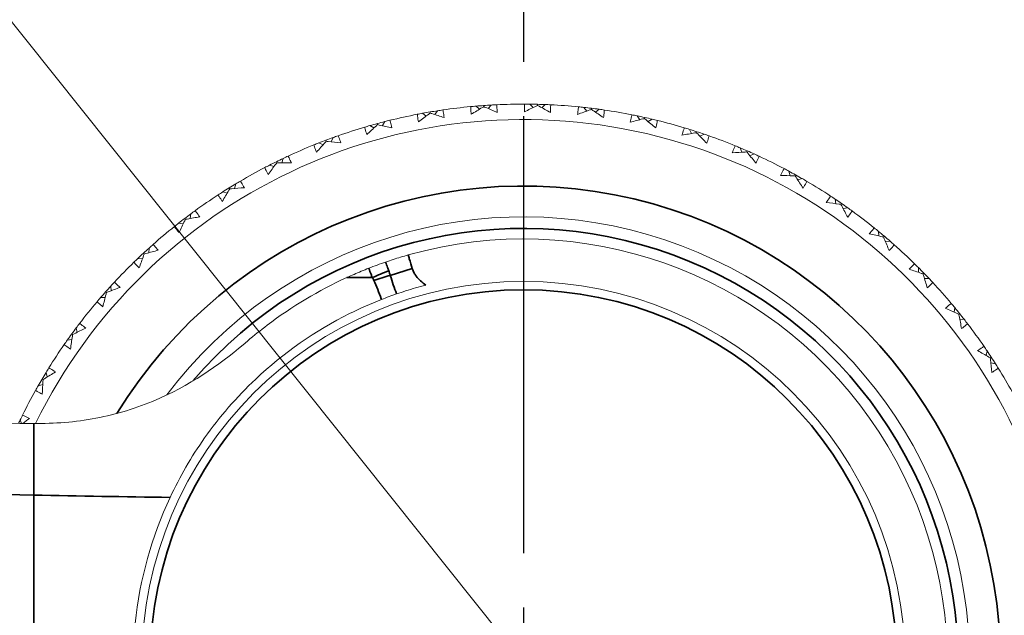
# Model space of a CAD drawing. Units: millimetres. Extents: x 16 to 578, y 16 to 404.
# Drawn here: x 305 to 331, y 339 to 354 of the extents above; entities that cross this region are included whole.
import ezdxf

# ---------------------------------------------------------------- set-up
doc = ezdxf.new("R2010")
doc.units = ezdxf.units.MM
doc.header["$LTSCALE"] = 2
doc.linetypes.add('CHAIN', pattern=[0.3543, 0.2362, -0.0295, 0.0591, -0.0295])
doc.linetypes.add('DASH_DOT', pattern=[0.182, 0.1181, -0.0295, 0.0049, -0.0295])
doc.layers.add('Center Mark (ISO)', color=1, linetype='DASH_DOT', lineweight=25, true_color=0xff0000)
for name, color, linetype, lineweight in [('Dimension (ISO)', 7, 'Continuous', 25), ('Visible (ISO)', 7, 'Continuous', 18), ('Visible Narrow (ISO)', 7, 'Continuous', 35)]:
    doc.layers.add(name, color=color, linetype=linetype, lineweight=lineweight)
doc.styles.add('Samuel Heath (ISO)', font='tahoma.ttf')
doc.dimstyles.new('Samuel Heath (ISO)', dxfattribs={"dimscale": 2, "dimtxt": 3, "dimasz": 2.5, "dimexe": 1, "dimexo": 1.5, "dimgap": 0.762, "dimtad": 0, "dimtih": 1, "dimtoh": 1, "dimrnd": 1e-08, "dimzin": 0, "dimdsep": 46, "dimtxsty": 'Samuel Heath (ISO)', "dimcen": 0.09, "dimdle": 10, "dimclrd": 256, "dimclre": 256, "dimclrt": 256, "dimazin": 0, "dimtfac": 1, "dimtmove": 0, "dimatfit": 3, "dimfxl": 1, "dimtolj": 1, "dimtzin": 0, "dimlwd": 15, "dimlwe": 15, "dimarcsym": 0})

# ---------------------------------------------------------------- blocks, each defined once
blk = doc.blocks.new('*D13')
at = {"layer": 'Defpoints', "color": 0, "transparency": 16777216}
for p in [(300.593, 359.49), (335.789, 315.397)]:
    blk.add_point(p, dxfattribs=at)
at = {"layer": 'Dimension (ISO)', "lineweight": 15, "transparency": 16777216}
for p, q in [((283.904, 380.397), (278.904, 380.397)), ((300.593, 359.49), (283.904, 380.397)), ((332.67, 319.305), (303.712, 355.582))]:
    blk.add_line(p, q, dxfattribs=at)
blk.add_arc((318.191, 337.444), 28.209, 128.2884, 132.6601, dxfattribs=at)
at = {"layer": 'Dimension (ISO)', "transparency": 16777216}
for points in [[(304.363, 356.102), (303.061, 355.062), (300.593, 359.49)], [(333.321, 319.825), (332.018, 318.785), (335.789, 315.397)]]:
    blk.add_solid(points, dxfattribs=at)
at = {"layer": 'Dimension (ISO)', "color": 176, "lineweight": 18, "true_color": 0x000080, "transparency": 16777216, "insert": (264.212, 383.629), "char_height": 6, "attachment_point": 2, "style": 'Samuel Heath (ISO)'}
blk.add_mtext('\\A1;∅56.42', dxfattribs=at)

msp = doc.modelspace()

# ---------------------------------------------------------------- linework, layer by layer
at = {"layer": 'Center Mark (ISO)', "linetype": 'CHAIN', "ltscale": 23.990969}
msp.add_line((318.1908, 368.6267), (318.1908, 306.2606), dxfattribs=at)
at = {"layer": 'Visible (ISO)'}
for p, q in [((316.9599, 351.8913), (317.0513, 351.8121)), ((317.16, 351.8775), (317.1579, 351.9068)), ((317.3562, 351.9196), (317.277, 351.8283)), ((318.3601, 351.9427), (318.4434, 351.855)), ((318.5579, 351.9096), (318.5587, 351.939)), ((318.7572, 351.9326), (318.6696, 351.8493)), ((319.7586, 351.8587), (319.8331, 351.7634)), ((319.9524, 351.8066), (319.9559, 351.8358)), ((320.1529, 351.8103), (320.0577, 351.7358)), ((315.5713, 351.7051), (315.6698, 351.6351)), ((315.7718, 351.7106), (315.7669, 351.7396)), ((315.9629, 351.7715), (315.8929, 351.6729)), ((321.1425, 351.64), (321.2075, 351.538)), ((321.3304, 351.5696), (321.3368, 351.5983)), ((321.5304, 351.5538), (321.4284, 351.4889)), ((314.2071, 351.3857), (314.3119, 351.3255)), ((314.4061, 351.4106), (314.3984, 351.439)), ((314.5905, 351.4896), (314.5303, 351.3847)), ((322.4989, 351.2889), (322.5537, 351.1811)), ((313.2517, 351.0765), (313.2019, 350.9663)), ((322.6791, 351.2006), (322.6882, 351.2286)), ((322.8766, 351.1657), (322.7688, 351.1109)), ((312.8801, 350.9361), (312.9903, 350.8864)), ((313.0758, 350.9801), (313.0654, 351.0076)), ((323.8151, 350.8085), (323.8592, 350.6959)), ((311.959, 350.5362), (311.9201, 350.4217)), ((323.9858, 350.7032), (323.9976, 350.7301)), ((324.1791, 350.6494), (324.0665, 350.6053)), ((311.6026, 350.3606), (311.7171, 350.3217)), ((311.7932, 350.4232), (311.7802, 350.4496)), ((325.0787, 350.2032), (325.1117, 350.0869)), ((325.2385, 350.082), (325.2528, 350.1077)), ((325.4257, 350.0097), (325.3094, 349.9767)), ((310.5704, 349.7452), (310.5549, 349.7702)), ((310.7245, 349.8736), (310.6968, 349.7559)), ((310.3867, 349.6644), (310.5044, 349.6368)), ((326.278, 349.4789), (326.2997, 349.3599)), ((326.4254, 349.3428), (326.4421, 349.367)), ((326.6047, 349.2528), (326.4857, 349.2312)), ((309.5597, 349.095), (309.5435, 348.9752)), ((309.2437, 348.8542), (309.3635, 348.838)), ((309.4187, 348.9523), (309.4008, 348.9757)), ((327.4018, 348.6422), (327.4119, 348.5217)), ((327.5354, 348.4925), (327.5544, 348.5149)), ((327.7052, 348.3856), (327.5847, 348.3756)), ((308.3489, 348.0519), (308.3289, 348.0735)), ((308.4754, 348.2076), (308.4709, 348.0868)), ((308.1842, 347.9374), (308.305, 347.9329)), ((328.4396, 347.7009), (328.438, 347.58)), ((328.5581, 347.539), (328.5792, 347.5595)), ((307.4819, 347.2197), (307.4891, 347.099)), ((328.7168, 347.4163), (328.5959, 347.4179)), ((307.371, 347.0525), (307.349, 347.0721)), ((307.2181, 346.9226), (307.3388, 346.9298)), ((329.3818, 346.6639), (329.3685, 346.5437)), ((329.4841, 346.4913), (329.507, 346.5097)), ((329.6302, 346.3538), (329.51, 346.3671)), ((306.4941, 345.9634), (306.4703, 345.9807)), ((306.5884, 346.1405), (306.6072, 346.021)), ((306.3545, 345.8194), (306.4739, 345.8381)), ((330.2194, 345.5407), (330.1946, 345.4224)), ((330.3046, 345.3591), (330.3292, 345.3752)), ((330.4367, 345.2082), (330.3184, 345.233)), ((305.8032, 344.9801), (305.8334, 344.863)), ((305.6014, 344.6379), (305.7184, 344.6681)), ((305.7264, 344.7947), (305.7011, 344.8097)), ((305.1336, 343.7493), (305.1666, 343.659))]:
    msp.add_line(p, q, dxfattribs=at)
msp.add_circle((318.1908, 337.4437), 9.9, dxfattribs=at)
for radius, start, end in [(27.7373, 197.69547, 162.30453), (26.183, 198.38309, 161.61691), (25.4981, 198.7072, 161.2928), (22.625, 200.24164, 159.75836), (22.4, 200.37587, 159.62413), (14.5, 95.4234, 98.2843), (14.5, 89.88494, 92.74584), (14.5, 84.34648, 87.20738), (14.5, 78.80802, 81.66892), (14.1, 206.14491, 153.85509), (14.5, 100.96187, 103.82277), (14.5, 106.50033, 109.36123), (14.5, 73.26956, 76.13046), (14.5, 67.7311, 70.592), (14.5, 112.03879, 114.89969), (14.5, 62.19264, 65.05354), (14.5, 117.57725, 120.43815), (14.5, 56.65417, 59.51507), (14.5, 123.11571, 125.97661), (11.575, 216.92113, 143.07849), (14.5, 51.11571, 53.97661), (14.5, 128.65417, 131.51507), (11, 254.21869, 105.78131), (14.5, 45.57725, 48.43815), (14.5, 134.19264, 137.05354), (14.5, 40.03879, 42.89969), (14.5, 139.7311, 142.592), (14.5, 34.50033, 37.36123), (14.5, 145.26956, 148.13046), (14.5, 28.96187, 31.82277), (14.5, 150.80802, 153.66892)]:
    msp.add_arc((318.1908, 337.4437), radius, start, end, dxfattribs=at)
for points in [[(315.9629, 351.7715), (316.0091, 351.7787), (316.0553, 351.7856), (316.1015, 351.7924)], [(316.8203, 351.8788), (316.8668, 351.8832), (316.9134, 351.8874), (316.9599, 351.8913)], [(316.9599, 351.8913), (317.0259, 351.897), (317.0919, 351.9021), (317.1579, 351.9068)], [(317.1579, 351.9068), (317.224, 351.9116), (317.2901, 351.9158), (317.3562, 351.9196)], [(317.3562, 351.9196), (317.4028, 351.9223), (317.4495, 351.9248), (317.4961, 351.927)], [(318.2199, 351.9436), (318.2666, 351.9435), (318.3133, 351.9432), (318.3601, 351.9427)], [(318.3601, 351.9427), (318.4263, 351.9419), (318.4925, 351.9407), (318.5587, 351.939)], [(318.5587, 351.939), (318.6249, 351.9373), (318.691, 351.9352), (318.7572, 351.9326)], [(318.7572, 351.9326), (318.8039, 351.9308), (318.8506, 351.9287), (318.8972, 351.9264)], [(319.6192, 351.8731), (319.6657, 351.8685), (319.7122, 351.8637), (319.7586, 351.8587)], [(319.7586, 351.8587), (319.8244, 351.8515), (319.8902, 351.8439), (319.9559, 351.8358)], [(319.9559, 351.8358), (320.0217, 351.8278), (320.0873, 351.8193), (320.1529, 351.8103)], [(320.1529, 351.8103), (320.1992, 351.804), (320.2455, 351.7974), (320.2917, 351.7907)], [(315.4335, 351.6791), (315.4794, 351.688), (315.5253, 351.6966), (315.5713, 351.7051)], [(315.5713, 351.7051), (315.6364, 351.717), (315.7016, 351.7286), (315.7669, 351.7396)], [(315.7669, 351.7396), (315.8322, 351.7507), (315.8975, 351.7613), (315.9629, 351.7715)], [(321.0052, 351.6679), (321.051, 351.6588), (321.0968, 351.6496), (321.1425, 351.64)], [(321.1425, 351.64), (321.2074, 351.6266), (321.2721, 351.6126), (321.3368, 351.5983)], [(321.3368, 351.5983), (321.4014, 351.5839), (321.4659, 351.5691), (321.5304, 351.5538)], [(321.5304, 351.5538), (321.5758, 351.5431), (321.6212, 351.5321), (321.6666, 351.5209)], [(314.0725, 351.3465), (314.1173, 351.3598), (314.1621, 351.3729), (314.2071, 351.3857)], [(314.2071, 351.3857), (314.2707, 351.4039), (314.3345, 351.4216), (314.3984, 351.439)], [(314.3984, 351.439), (314.4623, 351.4563), (314.5264, 351.4732), (314.5905, 351.4896)], [(314.5905, 351.4896), (314.6358, 351.5012), (314.6811, 351.5126), (314.7264, 351.5237)], [(322.3649, 351.3299), (322.4096, 351.3164), (322.4543, 351.3028), (322.4989, 351.2889)], [(322.4989, 351.2889), (322.5621, 351.2692), (322.6252, 351.2491), (322.6882, 351.2286)], [(313.0654, 351.0076), (313.1273, 351.031), (313.1894, 351.054), (313.2517, 351.0765)], [(313.2517, 351.0765), (313.2956, 351.0925), (313.3396, 351.1082), (313.3837, 351.1237)], [(322.6882, 351.2286), (322.7511, 351.208), (322.8139, 351.1871), (322.8766, 351.1657)], [(322.8766, 351.1657), (322.9208, 351.1506), (322.965, 351.1353), (323.009, 351.1197)], [(312.7499, 350.8842), (312.7932, 350.9017), (312.8366, 350.919), (312.8801, 350.9361)], [(312.8801, 350.9361), (312.9417, 350.9604), (313.0034, 350.9842), (313.0654, 351.0076)], [(323.6856, 350.8622), (323.7288, 350.8445), (323.772, 350.8266), (323.8151, 350.8085)], [(323.8151, 350.8085), (323.8761, 350.7828), (323.9369, 350.7567), (323.9976, 350.7301)], [(311.7802, 350.4496), (311.8396, 350.4789), (311.8992, 350.5078), (311.959, 350.5362)], [(311.959, 350.5362), (312.0012, 350.5563), (312.0434, 350.5762), (312.0858, 350.5958)], [(323.9976, 350.7301), (324.0583, 350.7036), (324.1188, 350.6767), (324.1791, 350.6494)], [(324.1791, 350.6494), (324.2216, 350.6301), (324.2641, 350.6106), (324.3065, 350.5909)], [(311.4781, 350.2963), (311.5195, 350.3179), (311.561, 350.3393), (311.6026, 350.3606)], [(311.6026, 350.3606), (311.6616, 350.3907), (311.7208, 350.4203), (311.7802, 350.4496)], [(324.955, 350.2692), (324.9964, 350.2474), (325.0376, 350.2254), (325.0787, 350.2032)], [(325.0787, 350.2032), (325.137, 350.1718), (325.195, 350.1399), (325.2528, 350.1077)], [(325.2528, 350.1077), (325.3107, 350.0754), (325.3683, 350.0428), (325.4257, 350.0097)], [(325.4257, 350.0097), (325.4662, 349.9864), (325.5065, 349.9629), (325.5468, 349.9392)], [(310.3867, 349.6644), (310.4425, 349.7001), (310.4986, 349.7353), (310.5549, 349.7702)], [(310.5549, 349.7702), (310.6112, 349.8051), (310.6677, 349.8395), (310.7245, 349.8736)], [(310.7245, 349.8736), (310.7645, 349.8977), (310.8047, 349.9216), (310.845, 349.9452)], [(310.269, 349.5884), (310.3081, 349.6139), (310.3474, 349.6393), (310.3867, 349.6644)], [(326.1613, 349.5565), (326.2003, 349.5308), (326.2392, 349.505), (326.278, 349.4789)], [(326.278, 349.4789), (326.333, 349.442), (326.3877, 349.4047), (326.4421, 349.367)], [(326.4421, 349.367), (326.4966, 349.3293), (326.5508, 349.2912), (326.6047, 349.2528)], [(326.6047, 349.2528), (326.6427, 349.2257), (326.6807, 349.1984), (326.7185, 349.1709)], [(309.4008, 348.9757), (309.4535, 349.0158), (309.5064, 349.0556), (309.5597, 349.095)], [(309.5597, 349.095), (309.5972, 349.1228), (309.6349, 349.1504), (309.6727, 349.1779)], [(309.1338, 348.7672), (309.1703, 348.7963), (309.2069, 348.8253), (309.2437, 348.8542)], [(309.2437, 348.8542), (309.2958, 348.895), (309.3482, 348.9355), (309.4008, 348.9757)], [(327.2931, 348.7307), (327.3295, 348.7014), (327.3657, 348.6719), (327.4018, 348.6422)], [(327.4018, 348.6422), (327.453, 348.6001), (327.5038, 348.5577), (327.5544, 348.5149)], [(327.5544, 348.5149), (327.6049, 348.4722), (327.6552, 348.4291), (327.7052, 348.3856)], [(308.4754, 348.2076), (308.5101, 348.2389), (308.5449, 348.27), (308.5799, 348.301)], [(327.7052, 348.3856), (327.7404, 348.355), (327.7755, 348.3241), (327.8105, 348.2931)], [(308.1842, 347.9374), (308.2321, 347.9831), (308.2803, 348.0284), (308.3289, 348.0735)], [(308.3289, 348.0735), (308.3774, 348.1185), (308.4263, 348.1632), (308.4754, 348.2076)], [(308.0832, 347.8402), (308.1167, 347.8727), (308.1504, 347.9051), (308.1842, 347.9374)], [(328.34, 347.7995), (328.3734, 347.7668), (328.4066, 347.7339), (328.4396, 347.7009)], [(328.4396, 347.7009), (328.4865, 347.6541), (328.533, 347.607), (328.5792, 347.5595)], [(328.5792, 347.5595), (328.6254, 347.5121), (328.6713, 347.4643), (328.7168, 347.4163)], [(307.349, 347.0721), (307.393, 347.1216), (307.4373, 347.1708), (307.4819, 347.2197)], [(307.4819, 347.2197), (307.5134, 347.2542), (307.5451, 347.2885), (307.5769, 347.3227)], [(328.7168, 347.4163), (328.7489, 347.3824), (328.7809, 347.3483), (328.8127, 347.3141)], [(307.2181, 346.9226), (307.2614, 346.9727), (307.305, 347.0225), (307.349, 347.0721)], [(307.127, 346.8161), (307.1572, 346.8518), (307.1876, 346.8873), (307.2181, 346.9226)], [(329.2921, 346.7716), (329.3222, 346.7358), (329.352, 346.6999), (329.3818, 346.6639)], [(329.3818, 346.6639), (329.4239, 346.6128), (329.4656, 346.5614), (329.507, 346.5097)], [(329.507, 346.5097), (329.5484, 346.458), (329.5895, 346.4061), (329.6302, 346.3538)], [(306.5884, 346.1405), (306.6164, 346.1779), (306.6446, 346.2151), (306.673, 346.2522)], [(329.6302, 346.3538), (329.6589, 346.317), (329.6874, 346.28), (329.7157, 346.2428)], [(306.3545, 345.8194), (306.3927, 345.8734), (306.4313, 345.9272), (306.4703, 345.9807)], [(306.4703, 345.9807), (306.5093, 346.0342), (306.5487, 346.0875), (306.5884, 346.1405)], [(306.2741, 345.7046), (306.3007, 345.743), (306.3275, 345.7812), (306.3545, 345.8194)], [(330.1406, 345.6566), (330.167, 345.6181), (330.1933, 345.5795), (330.2194, 345.5407)], [(330.2194, 345.5407), (330.2564, 345.4858), (330.293, 345.4306), (330.3292, 345.3752)], [(330.3292, 345.3752), (330.3654, 345.3198), (330.4012, 345.2641), (330.4367, 345.2082)], [(330.4367, 345.2082), (330.4617, 345.1687), (330.4865, 345.1291), (330.5112, 345.0894)], [(305.7011, 344.8097), (305.7347, 344.8667), (305.7688, 344.9235), (305.8032, 344.9801)], [(305.8032, 344.9801), (305.8275, 345.02), (305.8519, 345.0598), (305.8766, 345.0995)], [(305.5324, 344.5159), (305.5552, 344.5566), (305.5782, 344.5973), (305.6014, 344.6379)], [(305.6014, 344.6379), (305.6342, 344.6954), (305.6675, 344.7526), (305.7011, 344.8097)], [(305.1336, 343.7493), (305.154, 343.7914), (305.1745, 343.8334), (305.1952, 343.8753)], [(299.6908, 343.8658), (301.6266, 343.7434), (303.5795, 343.6652), (305.484, 343.6569)], [(305.0907, 343.6596), (305.1049, 343.6896), (305.1192, 343.7195), (305.1336, 343.7493)], [(305.3761, 343.7899), (305.3187, 343.7465), (305.2615, 343.7027), (305.2045, 343.6586)], [(305.484, 343.6569), (305.5144, 343.6568), (305.5448, 343.6567), (305.5752, 343.6566)]]:
    msp.add_open_spline(points, degree=3, dxfattribs=at)
for points, knots in [([(316.1015, 351.7924), (316.1045, 351.7765), (316.1074, 351.7606), (316.1189, 351.695), (316.1269, 351.645), (316.1341, 351.595)], [0.014586881, 0.014586881, 0.014586881, 0.014586881, 0.02142566, 0.02142566, 0.042874446, 0.042874446, 0.042874446, 0.042874446]), ([(316.8355, 351.6793), (316.8307, 351.729), (316.8266, 351.7789), (316.8222, 351.8454), (316.8212, 351.8621), (316.8203, 351.8788)], [0, 0, 0, 0, 0.02120401, 0.02120401, 0.028287498, 0.028287498, 0.028287498, 0.028287498]), ([(317.16, 351.8775), (317.148, 351.8703), (317.1359, 351.8631), (317.0272, 351.798), (316.9311, 351.7391), (316.8355, 351.6793)], [0.032272401, 0.032272401, 0.032272401, 0.032272401, 0.036889855, 0.036889855, 0.073954081, 0.073954081, 0.073954081, 0.073954081]), ([(317.5095, 351.7274), (317.4075, 351.7725), (317.3052, 351.8166), (317.1883, 351.8657), (317.1742, 351.8716), (317.16, 351.8775)], [0, 0, 0, 0, 0.036642061, 0.036642061, 0.041681658, 0.041681658, 0.041681658, 0.041681658]), ([(317.4961, 351.927), (317.4976, 351.911), (317.4989, 351.8949), (317.504, 351.8284), (317.5072, 351.7779), (317.5095, 351.7274)], [0.014586881, 0.014586881, 0.014586881, 0.014586881, 0.02142566, 0.02142566, 0.042874446, 0.042874446, 0.042874446, 0.042874446]), ([(318.2157, 351.7436), (318.2157, 351.7936), (318.2165, 351.8436), (318.2186, 351.9103), (318.2192, 351.927), (318.2199, 351.9436)], [0, 0, 0, 0, 0.02120401, 0.02120401, 0.028287498, 0.028287498, 0.028287498, 0.028287498]), ([(318.5579, 351.9096), (318.5452, 351.9036), (318.5325, 351.8976), (318.418, 351.8432), (318.3167, 351.7939), (318.2157, 351.7436)], [0.032272401, 0.032272401, 0.032272401, 0.032272401, 0.036889855, 0.036889855, 0.073954081, 0.073954081, 0.073954081, 0.073954081]), ([(318.8912, 351.7265), (318.7941, 351.7812), (318.6965, 351.835), (318.5849, 351.8951), (318.5714, 351.9024), (318.5579, 351.9096)], [0, 0, 0, 0, 0.036642061, 0.036642061, 0.041681658, 0.041681658, 0.041681658, 0.041681658]), ([(318.8972, 351.9264), (318.8971, 351.9103), (318.8969, 351.8942), (318.8956, 351.8275), (318.8938, 351.777), (318.8912, 351.7265)], [0.014586881, 0.014586881, 0.014586881, 0.014586881, 0.02142566, 0.02142566, 0.042874446, 0.042874446, 0.042874446, 0.042874446]), ([(319.5958, 351.6745), (319.6006, 351.7242), (319.6062, 351.7739), (319.6147, 351.84), (319.6169, 351.8566), (319.6192, 351.8731)], [0, 0, 0, 0, 0.02120401, 0.02120401, 0.028287498, 0.028287498, 0.028287498, 0.028287498]), ([(319.9524, 351.8066), (319.9392, 351.8019), (319.9259, 351.7971), (319.8067, 351.7541), (319.7011, 351.7148), (319.5958, 351.6745)], [0.032272401, 0.032272401, 0.032272401, 0.032272401, 0.036889855, 0.036889855, 0.073954081, 0.073954081, 0.073954081, 0.073954081]), ([(320.2665, 351.5922), (320.1751, 351.6561), (320.0831, 351.719), (319.9779, 351.7896), (319.9651, 351.7981), (319.9524, 351.8066)], [0, 0, 0, 0, 0.036642061, 0.036642061, 0.041681658, 0.041681658, 0.041681658, 0.041681658]), ([(320.2917, 351.7907), (320.29, 351.7746), (320.2882, 351.7586), (320.2805, 351.6924), (320.2739, 351.6422), (320.2665, 351.5922)], [0.014586881, 0.014586881, 0.014586881, 0.014586881, 0.02142566, 0.02142566, 0.042874446, 0.042874446, 0.042874446, 0.042874446]), ([(315.4679, 351.482), (315.4583, 351.5311), (315.4494, 351.5803), (315.4387, 351.6461), (315.4361, 351.6626), (315.4335, 351.6791)], [0, 0, 0, 0, 0.02120401, 0.02120401, 0.028287498, 0.028287498, 0.028287498, 0.028287498]), ([(315.7718, 351.7106), (315.7605, 351.7023), (315.7492, 351.694), (315.6473, 351.6187), (315.5573, 351.5508), (315.4679, 351.482)], [0.032272401, 0.032272401, 0.032272401, 0.032272401, 0.036889855, 0.036889855, 0.073954081, 0.073954081, 0.073954081, 0.073954081]), ([(316.1341, 351.595), (316.0282, 351.63), (315.9221, 351.6641), (315.8011, 351.7016), (315.7864, 351.7061), (315.7718, 351.7106)], [0, 0, 0, 0, 0.036642061, 0.036642061, 0.041681658, 0.041681658, 0.041681658, 0.041681658]), ([(320.9627, 351.4724), (320.9723, 351.5215), (320.9827, 351.5704), (320.9975, 351.6354), (321.0013, 351.6517), (321.0052, 351.6679)], [0, 0, 0, 0, 0.02120401, 0.02120401, 0.028287498, 0.028287498, 0.028287498, 0.028287498]), ([(321.3304, 351.5696), (321.3168, 351.5661), (321.3032, 351.5627), (321.1804, 351.5313), (321.0714, 351.5024), (320.9627, 351.4724)], [0.032272401, 0.032272401, 0.032272401, 0.032272401, 0.036889855, 0.036889855, 0.073954081, 0.073954081, 0.073954081, 0.073954081]), ([(321.6223, 351.3258), (321.5375, 351.3982), (321.452, 351.4697), (321.3541, 351.5502), (321.3422, 351.5599), (321.3304, 351.5696)], [0, 0, 0, 0, 0.036642061, 0.036642061, 0.041681658, 0.041681658, 0.041681658, 0.041681658]), ([(314.1257, 351.1537), (314.1114, 351.2016), (314.0979, 351.2497), (314.0808, 351.3142), (314.0766, 351.3303), (314.0725, 351.3465)], [0, 0, 0, 0, 0.02120401, 0.02120401, 0.028287498, 0.028287498, 0.028287498, 0.028287498]), ([(314.4061, 351.4106), (314.3957, 351.4012), (314.3852, 351.3918), (314.2911, 351.307), (314.208, 351.2308), (314.1257, 351.1537)], [0.032272401, 0.032272401, 0.032272401, 0.032272401, 0.036889855, 0.036889855, 0.073954081, 0.073954081, 0.073954081, 0.073954081]), ([(314.7779, 351.3304), (314.6692, 351.3551), (314.5602, 351.3787), (314.4361, 351.4044), (314.4211, 351.4075), (314.4061, 351.4106)], [0, 0, 0, 0, 0.036642061, 0.036642061, 0.041681658, 0.041681658, 0.041681658, 0.041681658]), ([(314.7264, 351.5237), (314.7309, 351.5082), (314.7353, 351.4927), (314.7531, 351.4285), (314.7659, 351.3795), (314.7779, 351.3304)], [0.014586881, 0.014586881, 0.014586881, 0.014586881, 0.02142566, 0.02142566, 0.042874446, 0.042874446, 0.042874446, 0.042874446]), ([(321.6666, 351.5209), (321.6634, 351.5051), (321.66, 351.4893), (321.646, 351.4241), (321.6345, 351.3749), (321.6223, 351.3258)], [0.014586881, 0.014586881, 0.014586881, 0.014586881, 0.02142566, 0.02142566, 0.042874446, 0.042874446, 0.042874446, 0.042874446]), ([(322.3037, 351.1394), (322.318, 351.1873), (322.3331, 351.235), (322.3541, 351.2983), (322.3595, 351.3141), (322.3649, 351.3299)], [0, 0, 0, 0, 0.02120401, 0.02120401, 0.028287498, 0.028287498, 0.028287498, 0.028287498]), ([(313.3837, 351.1237), (313.3896, 351.1087), (313.3955, 351.0936), (313.4195, 351.0314), (313.4369, 350.9839), (313.4536, 350.9362)], [0.014586881, 0.014586881, 0.014586881, 0.014586881, 0.02142566, 0.02142566, 0.042874446, 0.042874446, 0.042874446, 0.042874446]), ([(322.6791, 351.2006), (322.6652, 351.1985), (322.6513, 351.1964), (322.5261, 351.177), (322.4148, 351.1588), (322.3037, 351.1394)], [0.032272401, 0.032272401, 0.032272401, 0.032272401, 0.036889855, 0.036889855, 0.073954081, 0.073954081, 0.073954081, 0.073954081]), ([(322.9461, 350.9298), (322.8687, 351.01), (322.7905, 351.0895), (322.7008, 351.179), (322.6899, 351.1898), (322.6791, 351.2006)], [0, 0, 0, 0, 0.036642061, 0.036642061, 0.041681658, 0.041681658, 0.041681658, 0.041681658]), ([(323.009, 351.1197), (323.0043, 351.1043), (322.9994, 351.0889), (322.9791, 351.0254), (322.963, 350.9775), (322.9461, 350.9298)], [0.014586881, 0.014586881, 0.014586881, 0.014586881, 0.02142566, 0.02142566, 0.042874446, 0.042874446, 0.042874446, 0.042874446]), ([(312.8214, 350.6974), (312.8026, 350.7436), (312.7845, 350.7902), (312.7613, 350.8528), (312.7555, 350.8684), (312.7499, 350.8842)], [0, 0, 0, 0, 0.02120401, 0.02120401, 0.028287498, 0.028287498, 0.028287498, 0.028287498]), ([(313.0758, 350.9801), (313.0663, 350.9698), (313.0568, 350.9594), (312.9713, 350.8659), (312.896, 350.782), (312.8214, 350.6974)], [0.032272401, 0.032272401, 0.032272401, 0.032272401, 0.036889855, 0.036889855, 0.073954081, 0.073954081, 0.073954081, 0.073954081]), ([(313.4536, 350.9362), (313.343, 350.9503), (313.2323, 350.9633), (313.1063, 350.9769), (313.091, 350.9785), (313.0758, 350.9801)], [0, 0, 0, 0, 0.036642061, 0.036642061, 0.041681658, 0.041681658, 0.041681658, 0.041681658]), ([(323.6063, 350.6785), (323.6252, 350.7248), (323.6448, 350.7708), (323.6718, 350.8318), (323.6787, 350.847), (323.6856, 350.8622)], [0, 0, 0, 0, 0.02120401, 0.02120401, 0.028287498, 0.028287498, 0.028287498, 0.028287498]), ([(312.0858, 350.5958), (312.0932, 350.5815), (312.1005, 350.5671), (312.1303, 350.5075), (312.1523, 350.4619), (312.1734, 350.416)], [0.014586881, 0.014586881, 0.014586881, 0.014586881, 0.02142566, 0.02142566, 0.042874446, 0.042874446, 0.042874446, 0.042874446]), ([(323.9858, 350.7032), (323.9718, 350.7024), (323.9578, 350.7017), (323.8313, 350.6945), (323.7188, 350.6871), (323.6063, 350.6785)], [0.032272401, 0.032272401, 0.032272401, 0.032272401, 0.036889855, 0.036889855, 0.073954081, 0.073954081, 0.073954081, 0.073954081]), ([(324.2255, 350.4079), (324.1562, 350.4952), (324.0861, 350.5819), (324.0054, 350.6796), (323.9956, 350.6914), (323.9858, 350.7032)], [0, 0, 0, 0, 0.036642061, 0.036642061, 0.041681658, 0.041681658, 0.041681658, 0.041681658]), ([(324.3065, 350.5909), (324.3002, 350.576), (324.2939, 350.5611), (324.2676, 350.4999), (324.2469, 350.4537), (324.2255, 350.4079)], [0.014586881, 0.014586881, 0.014586881, 0.014586881, 0.02142566, 0.02142566, 0.042874446, 0.042874446, 0.042874446, 0.042874446]), ([(311.5673, 350.1173), (311.5441, 350.1615), (311.5216, 350.2061), (311.4925, 350.2661), (311.4852, 350.2812), (311.4781, 350.2963)], [0, 0, 0, 0, 0.02120401, 0.02120401, 0.028287498, 0.028287498, 0.028287498, 0.028287498]), ([(311.7932, 350.4232), (311.7848, 350.412), (311.7763, 350.4008), (311.7002, 350.2995), (311.6333, 350.2087), (311.5673, 350.1173)], [0.032272401, 0.032272401, 0.032272401, 0.032272401, 0.036889855, 0.036889855, 0.073954081, 0.073954081, 0.073954081, 0.073954081]), ([(312.1734, 350.416), (312.062, 350.4193), (311.9506, 350.4216), (311.8239, 350.423), (311.8085, 350.4231), (311.7932, 350.4232)], [0, 0, 0, 0, 0.036642061, 0.036642061, 0.041681658, 0.041681658, 0.041681658, 0.041681658]), ([(324.8584, 350.0941), (324.8816, 350.1383), (324.9056, 350.1822), (324.9384, 350.2403), (324.9467, 350.2548), (324.955, 350.2692)], [0, 0, 0, 0, 0.02120401, 0.02120401, 0.028287498, 0.028287498, 0.028287498, 0.028287498]), ([(325.2385, 350.082), (325.2245, 350.0826), (325.2105, 350.0832), (325.0838, 350.0882), (324.9712, 350.0917), (324.8584, 350.0941)], [0.032272401, 0.032272401, 0.032272401, 0.032272401, 0.036889855, 0.036889855, 0.073954081, 0.073954081, 0.073954081, 0.073954081]), ([(325.4486, 349.765), (325.388, 349.8586), (325.3266, 349.9515), (325.2557, 350.0566), (325.2471, 350.0693), (325.2385, 350.082)], [0, 0, 0, 0, 0.036642061, 0.036642061, 0.041681658, 0.041681658, 0.041681658, 0.041681658]), ([(310.9495, 349.7747), (310.8383, 349.7672), (310.7272, 349.7587), (310.6009, 349.7479), (310.5856, 349.7465), (310.5704, 349.7452)], [0, 0, 0, 0, 0.036642061, 0.036642061, 0.041681658, 0.041681658, 0.041681658, 0.041681658]), ([(310.845, 349.9452), (310.8537, 349.9317), (310.8623, 349.918), (310.8978, 349.8616), (310.924, 349.8183), (310.9495, 349.7747)], [0.014586881, 0.014586881, 0.014586881, 0.014586881, 0.02142566, 0.02142566, 0.042874446, 0.042874446, 0.042874446, 0.042874446]), ([(325.5468, 349.9392), (325.5392, 349.925), (325.5315, 349.9109), (325.4993, 349.8524), (325.4743, 349.8085), (325.4486, 349.765)], [0.014586881, 0.014586881, 0.014586881, 0.014586881, 0.02142566, 0.02142566, 0.042874446, 0.042874446, 0.042874446, 0.042874446]), ([(310.3751, 349.4189), (310.3477, 349.4607), (310.321, 349.5029), (310.2862, 349.5598), (310.2775, 349.5741), (310.269, 349.5884)], [0, 0, 0, 0, 0.02120401, 0.02120401, 0.028287498, 0.028287498, 0.028287498, 0.028287498]), ([(310.5704, 349.7452), (310.563, 349.7332), (310.5557, 349.7212), (310.4897, 349.613), (310.432, 349.5162), (310.3751, 349.4189)], [0.032272401, 0.032272401, 0.032272401, 0.032272401, 0.036889855, 0.036889855, 0.073954081, 0.073954081, 0.073954081, 0.073954081]), ([(326.0482, 349.3915), (326.0756, 349.4333), (326.1037, 349.4747), (326.1419, 349.5293), (326.1516, 349.5429), (326.1613, 349.5565)], [0, 0, 0, 0, 0.02120401, 0.02120401, 0.028287498, 0.028287498, 0.028287498, 0.028287498]), ([(326.4254, 349.3428), (326.4115, 349.3447), (326.3976, 349.3467), (326.272, 349.3639), (326.1602, 349.3782), (326.0482, 349.3915)], [0.032272401, 0.032272401, 0.032272401, 0.032272401, 0.036889855, 0.036889855, 0.073954081, 0.073954081, 0.073954081, 0.073954081]), ([(326.6039, 349.007), (326.5526, 349.106), (326.5004, 349.2044), (326.44, 349.3159), (326.4327, 349.3293), (326.4254, 349.3428)], [0, 0, 0, 0, 0.036642061, 0.036642061, 0.041681658, 0.041681658, 0.041681658, 0.041681658]), ([(309.7932, 349.0183), (309.6832, 349.0001), (309.5734, 348.9809), (309.4488, 348.9579), (309.4337, 348.9551), (309.4187, 348.9523)], [0, 0, 0, 0, 0.036642061, 0.036642061, 0.041681658, 0.041681658, 0.041681658, 0.041681658]), ([(309.6727, 349.1779), (309.6827, 349.1652), (309.6926, 349.1525), (309.7333, 349.0997), (309.7636, 349.0592), (309.7932, 349.0183)], [0.014586881, 0.014586881, 0.014586881, 0.014586881, 0.02142566, 0.02142566, 0.042874446, 0.042874446, 0.042874446, 0.042874446]), ([(326.7185, 349.1709), (326.7095, 349.1575), (326.7005, 349.1442), (326.6628, 349.0891), (326.6337, 349.0478), (326.6039, 349.007)], [0.014586881, 0.014586881, 0.014586881, 0.014586881, 0.02142566, 0.02142566, 0.042874446, 0.042874446, 0.042874446, 0.042874446]), ([(309.2558, 348.6086), (309.2245, 348.6476), (309.1938, 348.6871), (309.1537, 348.7403), (309.1437, 348.7537), (309.1338, 348.7672)], [0, 0, 0, 0, 0.02120401, 0.02120401, 0.028287498, 0.028287498, 0.028287498, 0.028287498]), ([(309.4187, 348.9523), (309.4125, 348.9397), (309.4064, 348.927), (309.3512, 348.813), (309.303, 348.711), (309.2558, 348.6086)], [0.032272401, 0.032272401, 0.032272401, 0.032272401, 0.036889855, 0.036889855, 0.073954081, 0.073954081, 0.073954081, 0.073954081]), ([(327.1647, 348.5774), (327.196, 348.6163), (327.2279, 348.6548), (327.2712, 348.7055), (327.2822, 348.7181), (327.2931, 348.7307)], [0, 0, 0, 0, 0.02120401, 0.02120401, 0.028287498, 0.028287498, 0.028287498, 0.028287498]), ([(327.5354, 348.4925), (327.5217, 348.4958), (327.5081, 348.499), (327.3848, 348.5283), (327.2749, 348.5534), (327.1647, 348.5774)], [0.032272401, 0.032272401, 0.032272401, 0.032272401, 0.036889855, 0.036889855, 0.073954081, 0.073954081, 0.073954081, 0.073954081]), ([(327.6806, 348.141), (327.6391, 348.2445), (327.5967, 348.3475), (327.5474, 348.4643), (327.5414, 348.4784), (327.5354, 348.4925)], [0, 0, 0, 0, 0.036642061, 0.036642061, 0.041681658, 0.041681658, 0.041681658, 0.041681658]), ([(308.5799, 348.301), (308.5911, 348.2894), (308.6022, 348.2777), (308.6478, 348.229), (308.6819, 348.1917), (308.7153, 348.1537)], [0.014586881, 0.014586881, 0.014586881, 0.014586881, 0.02142566, 0.02142566, 0.042874446, 0.042874446, 0.042874446, 0.042874446]), ([(327.8105, 348.2931), (327.8003, 348.2807), (327.79, 348.2682), (327.7472, 348.2171), (327.7142, 348.1788), (327.6806, 348.141)], [0.014586881, 0.014586881, 0.014586881, 0.014586881, 0.02142566, 0.02142566, 0.042874446, 0.042874446, 0.042874446, 0.042874446]), ([(308.3489, 348.0519), (308.344, 348.0388), (308.3391, 348.0256), (308.2951, 347.9067), (308.257, 347.8006), (308.2199, 347.6942)], [0.032272401, 0.032272401, 0.032272401, 0.032272401, 0.036889855, 0.036889855, 0.073954081, 0.073954081, 0.073954081, 0.073954081]), ([(308.7153, 348.1537), (308.6076, 348.125), (308.5002, 348.0953), (308.3783, 348.0604), (308.3636, 348.0562), (308.3489, 348.0519)], [0, 0, 0, 0, 0.036642061, 0.036642061, 0.041681658, 0.041681658, 0.041681658, 0.041681658]), ([(315.1991, 348.029), (315.0691, 347.9923), (314.9397, 347.9531), (314.7455, 347.8904), (314.68, 347.8686), (314.6148, 347.8462)], [0, 0, 0, 0, 0.040550747, 0.040550747, 0.061265002, 0.061265002, 0.061265002, 0.061265002]), ([(308.2199, 347.6942), (308.185, 347.7299), (308.1507, 347.7662), (308.1056, 347.8154), (308.0944, 347.8277), (308.0832, 347.8402)], [0, 0, 0, 0, 0.02120401, 0.02120401, 0.028287498, 0.028287498, 0.028287498, 0.028287498]), ([(314.6148, 347.8462), (314.5415, 347.821), (314.4685, 347.795), (314.323, 347.7415), (314.2504, 347.714), (314.1782, 347.6857)], [0, 0, 0, 0, 0.023262948, 0.023262948, 0.046540805, 0.046540805, 0.046540805, 0.046540805]), ([(328.1973, 347.6593), (328.2322, 347.695), (328.2677, 347.7303), (328.3158, 347.7765), (328.3279, 347.788), (328.34, 347.7995)], [0, 0, 0, 0, 0.02120401, 0.02120401, 0.028287498, 0.028287498, 0.028287498, 0.028287498]), ([(313.6082, 347.4437), (313.7316, 347.5002), (313.8561, 347.5545), (314.0469, 347.6335), (314.1124, 347.6599), (314.1782, 347.6857)], [1.205057152, 1.205057152, 1.205057152, 1.205057152, 1.243430708, 1.243430708, 1.263391065, 1.263391065, 1.263391065, 1.263391065]), ([(328.5581, 347.539), (328.5448, 347.5436), (328.5316, 347.5482), (328.4117, 347.5892), (328.3047, 347.6248), (328.1973, 347.6593)], [0.032272401, 0.032272401, 0.032272401, 0.032272401, 0.036889855, 0.036889855, 0.073954081, 0.073954081, 0.073954081, 0.073954081]), ([(328.6688, 347.1752), (328.6375, 347.2822), (328.6052, 347.3888), (328.5673, 347.5098), (328.5627, 347.5244), (328.5581, 347.539)], [0, 0, 0, 0, 0.036642061, 0.036642061, 0.041681658, 0.041681658, 0.041681658, 0.041681658]), ([(307.5769, 347.3227), (307.5891, 347.3122), (307.6013, 347.3016), (307.6514, 347.2577), (307.6889, 347.2237), (307.7259, 347.1892)], [0.014586881, 0.014586881, 0.014586881, 0.014586881, 0.02142566, 0.02142566, 0.042874446, 0.042874446, 0.042874446, 0.042874446]), ([(311.0325, 345.7959), (311.198, 345.9377), (311.368, 346.0748), (312.1829, 346.6931), (312.8758, 347.108), (313.6082, 347.4437)], [0.52551823, 0.52551823, 0.52551823, 0.52551823, 0.59128178, 0.59128178, 0.83316178, 0.83316178, 0.83316178, 0.83316178]), ([(314.8987, 347.0185), (314.9754, 347.0449), (315.0523, 347.0703), (315.3039, 347.1501), (315.4791, 347.2005), (315.6557, 347.2462)], [0.018168527, 0.018168527, 0.018168527, 0.018168527, 0.042525098, 0.042525098, 0.097365591, 0.097365591, 0.097365591, 0.097365591]), ([(328.8127, 347.3141), (328.8013, 347.3026), (328.7899, 347.2913), (328.7424, 347.2444), (328.7059, 347.2095), (328.6688, 347.1752)], [0.014586881, 0.014586881, 0.014586881, 0.014586881, 0.02142566, 0.02142566, 0.042874446, 0.042874446, 0.042874446, 0.042874446]), ([(307.371, 347.0525), (307.3674, 347.039), (307.3638, 347.0254), (307.3315, 346.9028), (307.3038, 346.7935), (307.2772, 346.684)], [0.032272401, 0.032272401, 0.032272401, 0.032272401, 0.036889855, 0.036889855, 0.073954081, 0.073954081, 0.073954081, 0.073954081]), ([(307.7259, 347.1892), (307.6214, 347.1503), (307.5174, 347.1103), (307.3995, 347.0638), (307.3852, 347.0582), (307.371, 347.0525)], [0, 0, 0, 0, 0.036642061, 0.036642061, 0.041681658, 0.041681658, 0.041681658, 0.041681658]), ([(314.5075, 346.875), (314.5723, 346.9002), (314.6373, 346.9249), (314.7677, 346.9727), (314.8331, 346.996), (314.8987, 347.0185)], [0, 0, 0, 0, 0.020855439, 0.020855439, 0.041701005, 0.041701005, 0.041701005, 0.041701005]), ([(307.2772, 346.684), (307.239, 346.7162), (307.2013, 346.749), (307.1517, 346.7936), (307.1393, 346.8048), (307.127, 346.8161)], [0, 0, 0, 0, 0.02120401, 0.02120401, 0.028287498, 0.028287498, 0.028287498, 0.028287498]), ([(309.0223, 341.7395), (309.2728, 342.2741), (309.5717, 342.7905), (310.3057, 343.8306), (310.749, 344.3427), (311.9645, 345.4893), (312.7845, 346.0624), (313.9484, 346.642), (314.2256, 346.7649), (314.5075, 346.875)], [-0.9971178, -0.9971178, -0.9971178, -0.9971178, -0.81376222, -0.81376222, -0.60874917, -0.60874917, -0.30933649, -0.30933649, -0.2182702, -0.2182702, -0.2182702, -0.2182702]), ([(329.1366, 346.6458), (329.1748, 346.678), (329.2135, 346.7097), (329.2658, 346.7511), (329.2789, 346.7614), (329.2921, 346.7716)], [0, 0, 0, 0, 0.02120401, 0.02120401, 0.028287498, 0.028287498, 0.028287498, 0.028287498]), ([(329.4841, 346.4913), (329.4713, 346.4971), (329.4585, 346.503), (329.3432, 346.5554), (329.2401, 346.6011), (329.1366, 346.6458)], [0.032272401, 0.032272401, 0.032272401, 0.032272401, 0.036889855, 0.036889855, 0.073954081, 0.073954081, 0.073954081, 0.073954081]), ([(329.5591, 346.1185), (329.5382, 346.228), (329.5164, 346.3373), (329.4904, 346.4613), (329.4872, 346.4763), (329.4841, 346.4913)], [0, 0, 0, 0, 0.036642061, 0.036642061, 0.041681658, 0.041681658, 0.041681658, 0.041681658]), ([(306.673, 346.2522), (306.6862, 346.2429), (306.6993, 346.2336), (306.7535, 346.1947), (306.794, 346.1645), (306.8341, 346.1337)], [0.014586881, 0.014586881, 0.014586881, 0.014586881, 0.02142566, 0.02142566, 0.042874446, 0.042874446, 0.042874446, 0.042874446]), ([(329.7157, 346.2428), (329.7033, 346.2325), (329.6909, 346.2223), (329.6391, 346.1803), (329.5993, 346.1491), (329.5591, 346.1185)], [0.014586881, 0.014586881, 0.014586881, 0.014586881, 0.02142566, 0.02142566, 0.042874446, 0.042874446, 0.042874446, 0.042874446]), ([(306.4941, 345.9634), (306.4918, 345.9496), (306.4896, 345.9357), (306.4693, 345.8106), (306.4523, 345.6992), (306.4363, 345.5875)], [0.032272401, 0.032272401, 0.032272401, 0.032272401, 0.036889855, 0.036889855, 0.073954081, 0.073954081, 0.073954081, 0.073954081]), ([(306.8341, 346.1337), (306.7339, 346.0849), (306.6342, 346.0351), (306.5214, 345.9774), (306.5077, 345.9704), (306.4941, 345.9634)], [0, 0, 0, 0, 0.036642061, 0.036642061, 0.041681658, 0.041681658, 0.041681658, 0.041681658]), ([(305.5752, 343.6566), (306.1227, 343.6549), (306.6636, 343.7037), (307.7366, 343.9219), (308.2526, 344.0884), (309.6762, 344.7242), (310.4273, 345.2772), (311.0325, 345.7959)], [-0.49907823, -0.49907823, -0.49907823, -0.49907823, -0.36961253, -0.36961253, -0.23979641, -0.23979641, 0, 0, 0, 0]), ([(306.4363, 345.5875), (306.3952, 345.6159), (306.3545, 345.645), (306.3008, 345.6845), (306.2874, 345.6945), (306.2741, 345.7046)], [0, 0, 0, 0, 0.02120401, 0.02120401, 0.028287498, 0.028287498, 0.028287498, 0.028287498]), ([(329.9736, 345.5464), (330.0147, 345.5748), (330.0563, 345.6026), (330.1124, 345.6387), (330.1264, 345.6477), (330.1406, 345.6566)], [0, 0, 0, 0, 0.02120401, 0.02120401, 0.028287498, 0.028287498, 0.028287498, 0.028287498]), ([(330.3046, 345.3591), (330.2924, 345.3661), (330.2803, 345.3732), (330.1705, 345.4365), (330.0723, 345.4919), (329.9736, 345.5464)], [0.032272401, 0.032272401, 0.032272401, 0.032272401, 0.036889855, 0.036889855, 0.073954081, 0.073954081, 0.073954081, 0.073954081]), ([(330.3432, 344.9808), (330.3331, 345.0918), (330.3219, 345.2027), (330.308, 345.3286), (330.3063, 345.3439), (330.3046, 345.3591)], [0, 0, 0, 0, 0.036642061, 0.036642061, 0.041681658, 0.041681658, 0.041681658, 0.041681658]), ([(306.0485, 344.9971), (305.9534, 344.9388), (305.859, 344.8796), (305.7522, 344.8113), (305.7393, 344.803), (305.7264, 344.7947)], [0, 0, 0, 0, 0.036642061, 0.036642061, 0.041681658, 0.041681658, 0.041681658, 0.041681658]), ([(305.8766, 345.0995), (305.8906, 345.0915), (305.9046, 345.0835), (305.9623, 345.0499), (306.0056, 345.0239), (306.0485, 344.9971)], [0.014586881, 0.014586881, 0.014586881, 0.014586881, 0.02142566, 0.02142566, 0.042874446, 0.042874446, 0.042874446, 0.042874446]), ([(330.5112, 345.0894), (330.4978, 345.0804), (330.4844, 345.0714), (330.4288, 345.0346), (330.3862, 345.0073), (330.3432, 344.9808)], [0.014586881, 0.014586881, 0.014586881, 0.014586881, 0.02142566, 0.02142566, 0.042874446, 0.042874446, 0.042874446, 0.042874446]), ([(305.7264, 344.7947), (305.7255, 344.7807), (305.7246, 344.7667), (305.7165, 344.6403), (305.7103, 344.5277), (305.7052, 344.415)], [0.032272401, 0.032272401, 0.032272401, 0.032272401, 0.036889855, 0.036889855, 0.073954081, 0.073954081, 0.073954081, 0.073954081]), ([(305.7052, 344.415), (305.6615, 344.4393), (305.6182, 344.4643), (305.561, 344.4985), (305.5467, 344.5071), (305.5324, 344.5159)], [0, 0, 0, 0, 0.02120401, 0.02120401, 0.028287498, 0.028287498, 0.028287498, 0.028287498]), ([(305.1952, 343.8753), (305.2099, 343.8687), (305.2246, 343.862), (305.2852, 343.8342), (305.3309, 343.8124), (305.3761, 343.7899)], [0.014586881, 0.014586881, 0.014586881, 0.014586881, 0.02142566, 0.02142566, 0.042874446, 0.042874446, 0.042874446, 0.042874446]), ([(309.0223, 333.1479), (308.6527, 333.9366), (308.3817, 334.7794), (308.0587, 336.5846), (308.0223, 337.5264), (308.2343, 339.6187), (308.5455, 340.722), (309.0223, 341.7395)], [-0.91361888, -0.91361888, -0.91361888, -0.91361888, -0.64315075, -0.64315075, -0.35965526, -0.35965526, -0.01068663, -0.01068663, -0.01068663, -0.01068663])]:
    msp.add_open_spline(points, degree=3, knots=knots, dxfattribs=at)
at = {"layer": 'Visible Narrow (ISO)'}
for p, q in [((315.3068, 347.6759), (314.7353, 347.5003)), ((314.2684, 347.4437), (313.6082, 347.4437)), ((305.484, 343.6569), (305.484, 341.7967)), ((305.484, 341.7967), (305.484, 333.0906))]:
    msp.add_line(p, q, dxfattribs=at)
msp.add_circle((318.1908, 337.4437), 9.6818, dxfattribs=at)
for radius, start, end in [(22.8758, 200.0947, 159.9053), (22.0984, 200.55955, 159.44045), (12.375, 211.54281, 148.45699), (11.275, 220.45989, 139.53984)]:
    msp.add_arc((318.1908, 337.4437), radius, start, end, dxfattribs=at)
for centre, major_axis, ratio, start_param, end_param in [((314.1214, 347.4437), (12.9502, 5.3189), 0.0039908, 4.7221052, 4.7551257), ((314.1638, 347.3247), (-13.4005, -4.0529), 0.0001903, 4.6696703, 4.7016543), ((282.8715, 264.2976), (-300, 0), 0.2590674, 4.6369426, 4.6562953), ((315.6908, 376.7783), (-135.4141, 0), 0.2590674, 1.4953499, 1.5215311)]:
    msp.add_ellipse(centre, major_axis=major_axis, ratio=ratio, start_param=start_param, end_param=end_param, dxfattribs=at)
for points, knots in [([(315.3068, 347.6759), (315.2808, 347.7606), (315.2549, 347.8454), (315.2191, 347.9631), (315.2091, 347.9961), (315.1991, 348.029)], [-0.070887125, -0.070887125, -0.070887125, -0.070887125, -0.044303399, -0.044303399, -0.033969576, -0.033969576, -0.033969576, -0.033969576]), ([(314.6959, 347.6193), (314.6853, 347.6487), (314.6748, 347.6781), (314.6478, 347.7537), (314.6313, 347.8), (314.6148, 347.8462)], [0, 0, 0, 0, 0.009467051, 0.009467051, 0.024345386, 0.024345386, 0.024345386, 0.024345386]), ([(314.1782, 347.6857), (314.1793, 347.6826), (314.1805, 347.6796), (314.1816, 347.6766), (314.1997, 347.6281), (314.2178, 347.5797), (314.2467, 347.502), (314.2576, 347.4729), (314.2684, 347.4437)], [-0.026171204, -0.026171204, -0.026171204, -0.026171204, -0.02518332, -0.02518332, -0.02518332, -0.009467051, -0.009467051, 0, 0, 0, 0]), ([(314.7353, 347.5003), (314.7292, 347.5203), (314.7229, 347.5402), (314.7097, 347.5799), (314.7029, 347.5996), (314.6959, 347.6193)], [0, 0, 0, 0, 0.006319892, 0.006319892, 0.012639785, 0.012639785, 0.012639785, 0.012639785]), ([(315.6557, 347.2462), (315.6081, 347.2811), (315.5619, 347.3183), (315.4795, 347.3951), (315.443, 347.4342), (315.4109, 347.4765), (315.3948, 347.4977), (315.3798, 347.5198), (315.3471, 347.5747), (315.3308, 347.6086), (315.3178, 347.6435), (315.3158, 347.6489), (315.3139, 347.6542), (315.3103, 347.665), (315.3085, 347.6705), (315.3068, 347.6759)], [-0.056220349, -0.056220349, -0.056220349, -0.056220349, -0.038540029, -0.038540029, -0.022589723, -0.022589723, -0.022589723, -0.014601956, -0.014601956, -0.003420876, -0.003420876, -0.003420876, -0.001710438, -0.001710438, 0, 0, 0, 0]), ([(314.2684, 347.4437), (314.2757, 347.4317), (314.2825, 347.4197), (314.2954, 347.3953), (314.3014, 347.3831), (314.3069, 347.3707)], [-0.012639785, -0.012639785, -0.012639785, -0.012639785, -0.006319892, -0.006319892, 0, 0, 0, 0]), ([(314.3069, 347.3707), (314.3779, 347.212), (314.4424, 347.0519), (314.5036, 346.8857), (314.5056, 346.8803), (314.5075, 346.875)], [-0.162327005, -0.162327005, -0.162327005, -0.162327005, -0.081163503, -0.081163503, -0.078465484, -0.078465484, -0.078465484, -0.078465484])]:
    msp.add_open_spline(points, degree=3, knots=knots, dxfattribs=at)
msp.add_open_spline([(314.8987, 347.0185), (314.8399, 347.1764), (314.785, 347.3366), (314.7353, 347.5003)], degree=3, dxfattribs=at)

# ---------------------------------------------------------------- dimensions: what is measured, and where the dimension line sits
at = {"layer": 'Dimension (ISO)', "lineweight": 18}
dim = msp.add_diameter_dim_2p(p1=(335.7889, 315.3972), p2=(300.5927, 359.4901), dimstyle='Samuel Heath (ISO)', override={"dimgap": 0.762, "dimdec": 2, "dimlfac": 1, "dimtol": 0, "dimlim": 0, "dimtp": 0, "dimtm": 0, "dimtdec": 2, "dimatfit": 2}, dxfattribs=at)
dim.commit()
dim.dimension.update_dxf_attribs({"geometry": '*D13', "text_midpoint": (264.2119, 380.3974), "dimtype": 163})

doc.saveas('drawing.dxf')
